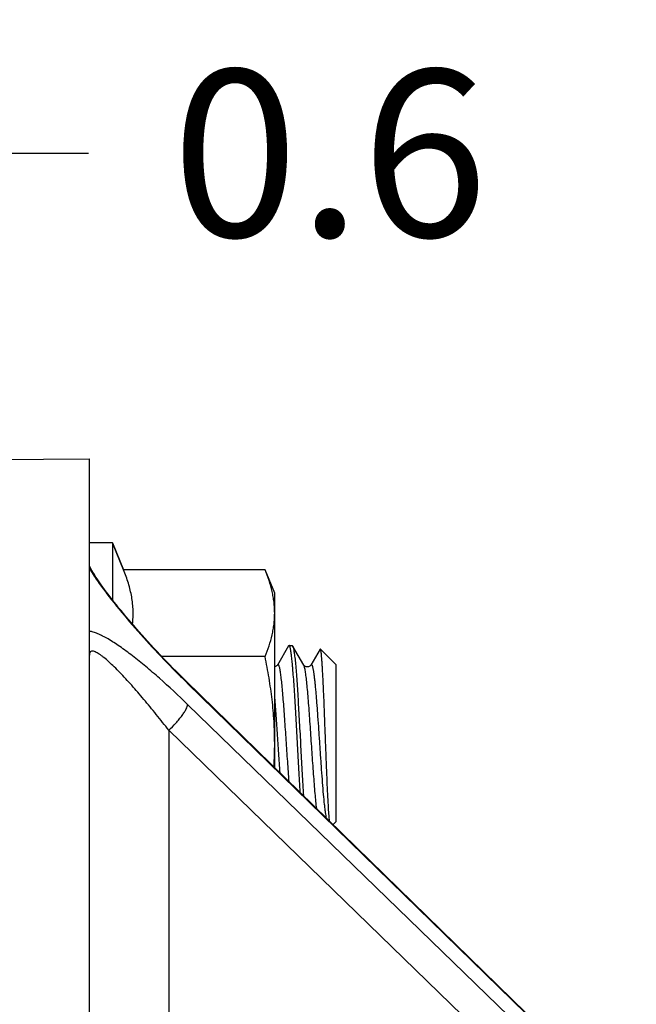
# Model space of a CAD drawing. Units: inches. Extents: x 0.5 to 33.5, y 0.5 to 21.5.
# Drawn here: x 13.4 to 14, y 7.6 to 8.5 of the extents above; entities that cross this region are included whole.
import ezdxf

# ---------------------------------------------------------------- set-up
doc = ezdxf.new("R2010")
doc.units = ezdxf.units.IN
doc.header["$LTSCALE"] = 1.87
doc.header["$MEASUREMENT"] = 0
doc.layers.get('0').update_dxf_attribs({"linetype": 'CONTINUOUS'})
doc.layers.add('02___PRT_ALL_AXES', color=7, linetype='CONTINUOUS')
doc.styles.add('TEXTSTYLE_3', font='trium.ttf')
doc.dimstyles.new('DIMSTYLE_1', dxfattribs={"dimtxt": 0.15625, "dimasz": 0.1875, "dimexe": 0.125, "dimexo": 0.0625, "dimgap": 0.078125, "dimtad": 0, "dimtih": 1, "dimtoh": 1, "dimdec": 1, "dimlfac": 2, "dimzin": 0, "dimdsep": 46, "dimtxsty": 'TEXTSTYLE_3', "dimblk": '_FILLED', "dimblk1": '_FILLED', "dimblk2": '_FILLED', "dimcen": 0.09, "dimadec": 0, "dimazin": 0, "dimtfac": 1, "dimtdec": 1, "dimtofl": 0, "dimtmove": 0, "dimatfit": 3, "dimldrblk": '_FILLED', "dimfxl": 1, "dimtolj": 1, "dimtzin": 0, "dimarcsym": 0})

# ---------------------------------------------------------------- blocks, each defined once
blk = doc.blocks.new('_FILLED')
at = {"color": 0, "linetype": 'BYBLOCK'}
blk.add_solid([(0, 0), (-1, 0.1667), (-1, -0.1667)], dxfattribs=at)
blk = doc.blocks.new('*D4')
at = {"color": 2, "linetype": 'CONTINUOUS'}
for p, q in [((12.67632, 7.23445), (12.67632, 8.51624)), ((12.99825, 7.21851), (12.99825, 8.51624)), ((12.67632, 8.39124), (12.17632, 8.39124)), ((12.99825, 8.39124), (13.45327, 8.39124))]:
    blk.add_line(p, q, dxfattribs=at)
at = {"color": 2, "linetype": 'CONTINUOUS', "xscale": 0.1875, "yscale": 0.1875, "zscale": 0.1875}
blk.add_blockref('_FILLED', (12.67632, 8.39124), dxfattribs=at)
at = {"color": 2, "linetype": 'CONTINUOUS', "xscale": 0.1875, "yscale": 0.1875, "zscale": 0.1875, "rotation": 180}
blk.add_blockref('_FILLED', (12.99825, 8.39124), dxfattribs=at)
at = {"color": 2, "linetype": 'CONTINUOUS', "insert": (13.5314, 8.46936), "char_height": 0.15625, "width": 0.3038194, "attachment_point": 1, "line_spacing_factor": 0.9, "style": 'TEXTSTYLE_3'}
blk.add_mtext('0.6', dxfattribs=at)

msp = doc.modelspace()

# ---------------------------------------------------------------- linework, layer by layer
at = {"color": 7, "linetype": 'CONTINUOUS'}
for p, q in [((13.23851, 8.10344), (13.45416, 8.10532)), ((13.45416, 5.94149), (13.45416, 8.10532)), ((13.47566, 8.02657), (13.48613, 8.00131)), ((13.45416, 8.00257), (13.45872, 7.99539)), ((13.64071, 7.93017), (13.63029, 7.91223)), ((13.64117, 7.93057), (13.64071, 7.93017)), ((13.64117, 7.93057), (13.64402, 7.93057)), ((13.64149, 7.93039), (13.64117, 7.93057)), ((13.64402, 7.93057), (13.64449, 7.93017)), ((13.6549, 7.91223), (13.64449, 7.93017)), ((13.64449, 7.93017), (13.64466, 7.92981)), ((13.67045, 7.92715), (13.67015, 7.92704)), ((13.68479, 7.91282), (13.67045, 7.92715)), ((13.65502, 7.91205), (13.6549, 7.91223)), ((13.65553, 7.91056), (13.6549, 7.91223)), ((13.66156, 7.91225), (13.66154, 7.91223)), ((13.68479, 7.91283), (13.68479, 7.76532)), ((13.54168, 7.90015), (13.53857, 7.90324)), ((13.54481, 7.89708), (13.54168, 7.90015)), ((13.96632, 7.48606), (13.54481, 7.89708)), ((13.54534, 7.89576), (13.54616, 7.89496)), ((13.54616, 7.89496), (13.96592, 7.48565)), ((13.95727, 7.47673), (13.54616, 7.87539)), ((13.52851, 7.85111), (13.52851, 7.54295)), ((13.94909, 7.44327), (13.52851, 7.85111)), ((13.68479, 7.76532), (13.68239, 7.76292))]:
    msp.add_line(p, q, dxfattribs=at)
for points in [[(13.46138, 7.99288), (13.46024, 7.99461), (13.45919, 7.99625), (13.45823, 7.99779), (13.45736, 7.99924), (13.45658, 8.00058), (13.45589, 8.00181), (13.45529, 8.00292), (13.45479, 8.0039), (13.45439, 8.00473)], [(13.53857, 7.90324), (13.53548, 7.90633), (13.53242, 7.90943), (13.52937, 7.91254), (13.52636, 7.91565), (13.52337, 7.91876), (13.52042, 7.92186), (13.5175, 7.92496), (13.51461, 7.92804), (13.51177, 7.93112), (13.50896, 7.93417), (13.50621, 7.93721), (13.50349, 7.94023), (13.50083, 7.94322), (13.49822, 7.94618), (13.49566, 7.94912), (13.49316, 7.95202), (13.49071, 7.95488), (13.48833, 7.9577), (13.48601, 7.96047), (13.48376, 7.9632), (13.48157, 7.96588), (13.47945, 7.96851), (13.47741, 7.97108), (13.47544, 7.97359), (13.47355, 7.97603), (13.47173, 7.97841), (13.47, 7.98071), (13.46835, 7.98294), (13.46678, 7.98509), (13.4653, 7.98717), (13.46391, 7.98916), (13.4626, 7.99106), (13.46138, 7.99288)], [(13.67015, 7.92704), (13.66154, 7.91222), (13.66143, 7.91206), (13.66125, 7.91183), (13.66098, 7.91156), (13.6606, 7.91125), (13.66006, 7.91092), (13.65938, 7.91065), (13.65865, 7.9105), (13.65789, 7.91049), (13.65713, 7.91063)], [(13.63029, 7.91223), (13.63023, 7.91213), (13.63011, 7.91197), (13.62989, 7.91171), (13.62952, 7.91138), (13.62901, 7.91103), (13.62839, 7.91074), (13.62767, 7.91054), (13.62766, 7.91054)], [(13.65713, 7.91063), (13.65647, 7.91089), (13.65593, 7.91119), (13.6555, 7.91152), (13.6552, 7.91183), (13.65502, 7.91205)]]:
    msp.add_lwpolyline(points, dxfattribs=at)
msp.add_arc((14.19336, 8.55861), 0.92698, 224.98681, 225.64833, dxfattribs=at)
for points, knots in [([(13.49451, 7.95045), (13.49476, 7.95258), (13.49512, 7.95684), (13.49517, 7.96325), (13.49474, 7.96966), (13.49384, 7.97605), (13.49249, 7.98242), (13.49014, 7.99092), (13.48783, 7.99718), (13.48613, 8.00131)], [0, 0, 0, 0, 0.123042, 0.245771, 0.368701, 0.492323, 0.617044, 0.74315, 1, 1, 1, 1]), ([(13.45872, 7.99539), (13.46113, 7.99177), (13.46639, 7.98433), (13.47811, 7.96899), (13.49447, 7.94935), (13.5155, 7.92603), (13.53024, 7.91078), (13.53773, 7.90328)], [0, 0, 0, 0, 0.107455, 0.224788, 0.476582, 0.738175, 1, 1, 1, 1]), ([(13.54616, 7.87539), (13.53756, 7.88373), (13.52465, 7.89574), (13.50723, 7.91069), (13.49485, 7.92065), (13.48311, 7.92932), (13.47376, 7.93545), (13.46679, 7.93934), (13.46219, 7.94155), (13.45804, 7.94311), (13.45539, 7.94373), (13.45416, 7.94386)], [0, 0, 0, 0, 0.310701, 0.457272, 0.595487, 0.722756, 0.835639, 0.885332, 0.929681, 0.968058, 1, 1, 1, 1]), ([(13.65162, 7.79291), (13.65117, 7.80003), (13.65031, 7.81482), (13.64929, 7.83349), (13.64846, 7.84885), (13.64783, 7.86026), (13.6472, 7.87132), (13.64657, 7.88186), (13.64595, 7.89172), (13.64532, 7.90071), (13.64479, 7.90761), (13.64435, 7.9126), (13.64404, 7.9159), (13.64372, 7.91889), (13.64341, 7.92156), (13.64309, 7.92389), (13.64278, 7.92589), (13.64247, 7.92753), (13.6422, 7.92867), (13.64198, 7.9294), (13.64182, 7.92981), (13.64166, 7.93014), (13.64155, 7.93032), (13.64149, 7.93039)], [0, 0, 0, 0, 0.155216, 0.321989, 0.406369, 0.4896, 0.570336, 0.647277, 0.719183, 0.784896, 0.843362, 0.869581, 0.89365, 0.91547, 0.934961, 0.952049, 0.966667, 0.978775, 0.988346, 0.992179, 0.995385, 0.997981, 1, 1, 1, 1]), ([(13.64466, 7.92981), (13.64479, 7.92952), (13.64502, 7.92879), (13.64532, 7.92752), (13.64563, 7.9259), (13.64593, 7.92395), (13.64624, 7.92165), (13.64668, 7.91796), (13.64721, 7.91258), (13.64783, 7.90528), (13.64844, 7.89693), (13.64906, 7.88768), (13.64968, 7.87766), (13.65029, 7.86703), (13.65113, 7.85213), (13.65215, 7.8333), (13.65336, 7.81126), (13.65421, 7.79685), (13.65465, 7.78995)], [0, 0, 0, 0, 0.006888, 0.016201, 0.027943, 0.042087, 0.058596, 0.077407, 0.121649, 0.174147, 0.23409, 0.300542, 0.372466, 0.448734, 0.52815, 0.691413, 0.852044, 1, 1, 1, 1]), ([(13.67907, 7.76611), (13.67897, 7.76707), (13.67876, 7.76918), (13.67837, 7.77412), (13.67789, 7.78158), (13.67735, 7.79187), (13.67681, 7.80372), (13.67627, 7.81674), (13.67573, 7.83053), (13.67519, 7.84468), (13.67466, 7.85875), (13.67413, 7.87235), (13.67369, 7.8832), (13.67333, 7.89134), (13.67306, 7.89696), (13.6728, 7.90218), (13.67254, 7.90698), (13.67228, 7.91132), (13.67202, 7.91517), (13.67176, 7.91852), (13.67151, 7.92133), (13.67129, 7.92333), (13.67111, 7.92465), (13.67098, 7.92543), (13.67085, 7.92607), (13.67073, 7.92656), (13.67062, 7.92688), (13.67052, 7.92706), (13.67048, 7.92713), (13.67045, 7.92715)], [0, 0, 0, 0, 0.01789, 0.039342, 0.092185, 0.156788, 0.231064, 0.312667, 0.399074, 0.487665, 0.575806, 0.660926, 0.740593, 0.777676, 0.812575, 0.845056, 0.874899, 0.901904, 0.925899, 0.946725, 0.96426, 0.978395, 0.984165, 0.989062, 0.993084, 0.996232, 0.998519, 0.999354, 1, 1, 1, 1]), ([(13.52851, 7.85111), (13.52465, 7.8561), (13.51697, 7.86585), (13.50722, 7.87771), (13.49949, 7.88676), (13.49384, 7.8932), (13.48829, 7.89932), (13.48287, 7.90506), (13.47764, 7.91034), (13.47264, 7.91507), (13.46862, 7.91856), (13.46556, 7.92093), (13.46348, 7.9224), (13.46154, 7.92361), (13.45977, 7.92451), (13.45818, 7.92507), (13.4568, 7.92528), (13.45578, 7.92506), (13.45516, 7.92464), (13.45464, 7.92404), (13.45423, 7.92293), (13.45416, 7.92196), (13.45416, 7.92142)], [0, 0, 0, 0, 0.173244, 0.340657, 0.421533, 0.500076, 0.575855, 0.648301, 0.716695, 0.780075, 0.837151, 0.862823, 0.886261, 0.90721, 0.925416, 0.940722, 0.953199, 0.963513, 0.968391, 0.973439, 0.98508, 1, 1, 1, 1]), ([(13.64123, 7.80304), (13.64074, 7.8093), (13.64006, 7.81888), (13.63917, 7.83184), (13.6385, 7.84188), (13.63782, 7.85187), (13.63714, 7.86163), (13.63647, 7.87095), (13.63579, 7.87968), (13.63512, 7.88764), (13.63445, 7.89468), (13.63387, 7.89992), (13.63339, 7.90355), (13.63305, 7.90582), (13.63272, 7.90779), (13.63238, 7.90943), (13.63205, 7.91074), (13.63175, 7.91162), (13.63151, 7.91214), (13.63134, 7.91242), (13.63117, 7.91261), (13.63099, 7.91272), (13.6308, 7.91274), (13.63062, 7.91264), (13.63044, 7.91247), (13.63035, 7.91232), (13.63029, 7.91223)], [0, 0, 0, 0, 0.16916, 0.258922, 0.349915, 0.440429, 0.528767, 0.613273, 0.692362, 0.764559, 0.828515, 0.883048, 0.906467, 0.927175, 0.945084, 0.960131, 0.972271, 0.981497, 0.985045, 0.987914, 0.990165, 0.991928, 0.993464, 0.995149, 0.997276, 1, 1, 1, 1]), ([(13.66701, 7.77789), (13.66675, 7.78006), (13.66624, 7.78479), (13.66553, 7.79241), (13.66483, 7.80099), (13.66386, 7.81384), (13.66268, 7.83087), (13.66153, 7.84818), (13.66057, 7.86194), (13.65986, 7.87169), (13.65915, 7.88077), (13.65845, 7.88897), (13.65775, 7.89615), (13.65714, 7.9014), (13.65663, 7.90498), (13.65628, 7.90716), (13.65593, 7.90899), (13.65567, 7.91008), (13.65553, 7.91056)], [0, 0, 0, 0, 0.049316, 0.107111, 0.172204, 0.243255, 0.397282, 0.556529, 0.634003, 0.707896, 0.776683, 0.838946, 0.893408, 0.938964, 0.95811, 0.974712, 0.98869, 1, 1, 1, 1]), ([(13.67621, 7.76893), (13.67603, 7.76971), (13.6757, 7.77148), (13.67525, 7.77441), (13.6748, 7.77789), (13.67416, 7.78353), (13.67339, 7.79169), (13.6725, 7.80262), (13.6716, 7.81478), (13.6707, 7.82776), (13.6698, 7.84112), (13.6689, 7.85442), (13.66814, 7.86525), (13.66752, 7.87354), (13.66706, 7.87935), (13.66661, 7.88483), (13.66615, 7.88992), (13.6657, 7.89458), (13.66525, 7.89876), (13.66486, 7.90194), (13.66454, 7.90422), (13.66431, 7.90573), (13.66409, 7.9071), (13.66386, 7.90832), (13.66363, 7.90939), (13.6634, 7.91032), (13.66318, 7.9111), (13.66296, 7.91173), (13.66273, 7.9122), (13.66253, 7.9125), (13.66237, 7.91265), (13.66225, 7.91271), (13.66213, 7.91274), (13.66201, 7.91271), (13.66189, 7.91265), (13.66172, 7.91251), (13.66162, 7.91236), (13.66156, 7.91225)], [0, 0, 0, 0, 0.016534, 0.036949, 0.061098, 0.088784, 0.153846, 0.229982, 0.314645, 0.404994, 0.497989, 0.590505, 0.679427, 0.7216, 0.761769, 0.799596, 0.834768, 0.866985, 0.895987, 0.921529, 0.932939, 0.943413, 0.952927, 0.961465, 0.969016, 0.975571, 0.981125, 0.985682, 0.989264, 0.991933, 0.992971, 0.993858, 0.994657, 0.995453, 0.996332, 0.997359, 1, 1, 1, 1]), ([(13.54574, 7.89617), (13.54588, 7.89603), (13.54611, 7.89564), (13.54616, 7.8952), (13.54616, 7.89496)], [0, 0, 0, 0, 0.455117, 1, 1, 1, 1]), ([(13.63281, 7.81125), (13.63237, 7.81738), (13.6315, 7.82985), (13.63026, 7.84845), (13.62901, 7.86642), (13.62813, 7.87805), (13.62766, 7.88355)], [0, 0, 0, 0, 0.254322, 0.517299, 0.771476, 1, 1, 1, 1]), ([(13.52851, 7.85111), (13.53086, 7.85331), (13.53421, 7.85673), (13.53828, 7.86147), (13.54093, 7.86488), (13.54311, 7.86806), (13.54475, 7.8709), (13.5458, 7.87328), (13.54616, 7.87476), (13.54616, 7.87539)], [0, 0, 0, 0, 0.317653, 0.471799, 0.615463, 0.743703, 0.852229, 0.938058, 1, 1, 1, 1])]:
    msp.add_open_spline(points, degree=3, knots=knots, dxfattribs=at)
at = {"layer": '02___PRT_ALL_AXES', "color": 7, "linetype": 'CONTINUOUS'}
for p, q in [((13.47566, 8.02657), (13.45416, 8.02657)), ((13.47566, 8.02657), (13.47566, 7.9733)), ((13.48613, 8.00131), (13.47566, 8.02657)), ((13.61866, 8.00131), (13.48613, 8.00131)), ((13.62766, 7.97957), (13.61866, 8.00131)), ((13.62766, 7.81629), (13.62766, 7.97957)), ((13.61866, 7.92019), (13.52201, 7.92019))]:
    msp.add_line(p, q, dxfattribs=at)
msp.add_arc((13.28292, 7.83917), 0.34475, 356.31057, 359.98313, dxfattribs=at)
for points, knots in [([(13.62766, 7.96075), (13.62766, 7.96245), (13.62756, 7.96586), (13.6271, 7.97098), (13.62634, 7.97608), (13.62494, 7.98289), (13.62253, 7.99137), (13.62003, 7.998), (13.61866, 8.00131)], [0, 0, 0, 0, 0.122251, 0.244833, 0.368038, 0.49212, 0.743548, 1, 1, 1, 1]), ([(13.61866, 7.92019), (13.62003, 7.92349), (13.62253, 7.93012), (13.62494, 7.9386), (13.62634, 7.94542), (13.6271, 7.95052), (13.62756, 7.95563), (13.62766, 7.95904), (13.62766, 7.96075)], [0, 0, 0, 0, 0.256452, 0.50788, 0.631962, 0.755167, 0.877749, 1, 1, 1, 1]), ([(13.62766, 7.83907), (13.62766, 7.84588), (13.62725, 7.85951), (13.62544, 7.87988), (13.62256, 7.90012), (13.62004, 7.91352), (13.61866, 7.92019)], [0, 0, 0, 0, 0.249997, 0.499994, 0.749995, 1, 1, 1, 1])]:
    msp.add_open_spline(points, degree=3, knots=knots, dxfattribs=at)

# ---------------------------------------------------------------- dimensions: what is measured, and where the dimension line sits
at = {"color": 2, "linetype": 'CONTINUOUS'}
dim = msp.add_linear_dim(base=(12.67632, 8.39124), p1=(12.99825, 7.15601), p2=(12.67632, 7.17195), angle=180, dimstyle='DIMSTYLE_1', dxfattribs=at)
dim.commit()
dim.dimension.update_dxf_attribs({"geometry": '*D4', "text_midpoint": (13.68419, 8.38863), "dimtype": 160})

doc.saveas('drawing.dxf')
